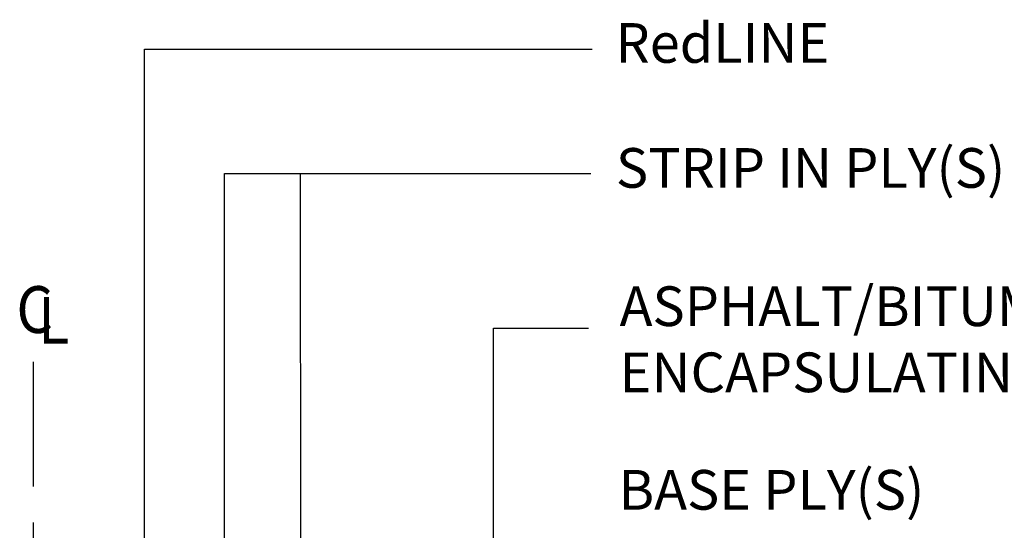
# Model space of a CAD drawing. Extents: x 40 to 322, y -2 to 386.
# Drawn here: x 174 to 261, y 286 to 332 of the extents above; entities that cross this region are included whole.
import ezdxf

# ---------------------------------------------------------------- set-up
doc = ezdxf.new("R2010")
doc.units = 0
doc.linetypes.add('CENTER2', pattern=[28.575, 19.05, -3.175, 3.175, -3.175])
doc.layers.add('TEXT', color=3, linetype='CONTINUOUS')
doc.styles.add('ADESK1', font='arial.ttf')
doc.styles.add('SITURA', font='simplex.shx', dxfattribs={"width": 0.9})
doc.dimstyles.get("Standard").update_dxf_attribs({"dimtxt": 0.18, "dimasz": 0.18, "dimexe": 0.18, "dimexo": 0.0625, "dimgap": 0.09, "dimtad": 0, "dimtih": 1, "dimtoh": 1, "dimdec": 4, "dimzin": 0, "dimdsep": 46, "dimtxsty": 'Standard', "dimcen": 0.09, "dimadec": 0, "dimazin": 0, "dimtfac": 1, "dimtdec": 4, "dimtofl": 0, "dimtmove": 0, "dimatfit": 3, "dimfxl": 0, "dimtolj": 1, "dimtzin": 0, "dimarcsym": 0})

msp = doc.modelspace()

# ---------------------------------------------------------------- linework, layer by layer
at = {"layer": 'TEXT', "color": 0}
msp.add_line((185.501, 328.921), (225.035, 328.921), dxfattribs=at)
at = {"layer": 'TEXT', "color": 7}
msp.add_line((192.549, 317.947), (224.89, 317.947), dxfattribs=at)
at = {"layer": 'TEXT', "color": 7, "linetype": 'CENTER2'}
msp.add_line((175.699, 147.463), (175.699, 301.334), dxfattribs=at)

# ---------------------------------------------------------------- texts
at = {"layer": 'TEXT', "color": 7, "style": 'ADESK1'}
for s, p in [('RedLINE', (227.073, 327.706)), ('STRIP IN PLY(S)', (227.121, 316.68)), ('BASE PLY(S)', (227.359, 288.284))]:
    msp.add_text(s, height=3.5, dxfattribs=at).set_placement(p)
at = {"layer": 'TEXT', "color": 7, "style": 'SITURA', "width": 0.9}
for s, p in [('C', (174.178, 303.874)), ('L', (176.095, 302.917))]:
    msp.add_text(s, height=4.125, dxfattribs=at).set_placement(p)
at = {"layer": 'TEXT', "color": 0, "insert": (227.444, 307.982), "char_height": 3.5, "width": 79.79429, "attachment_point": 1, "style": 'ADESK1'}
msp.add_mtext('ASPHALT/BITUMEN\\PENCAPSULATING LAYER', dxfattribs=at)

# ---------------------------------------------------------------- leaders
at = {"layer": 'TEXT', "color": 0}
for points in [[(185.501, 255.253), (185.501, 328.921)], [(192.549, 259.871), (192.549, 317.947)], [(199.296, 262.346), (199.267, 317.947)], [(216.323, 251.438), (216.31, 304.293), (224.698, 304.293)]]:
    msp.add_leader(points, dimstyle='Standard', override={"dimtxt": 2.5, "dimasz": 6, "dimexe": 1.25, "dimexo": 0.625, "dimgap": 0.625, "dimtih": 0, "dimtoh": 0, "dimzin": 8, "dimlunit": 6, "dimcen": 2.5, "dimtofl": 1}, dxfattribs=at)

doc.saveas('drawing.dxf')
